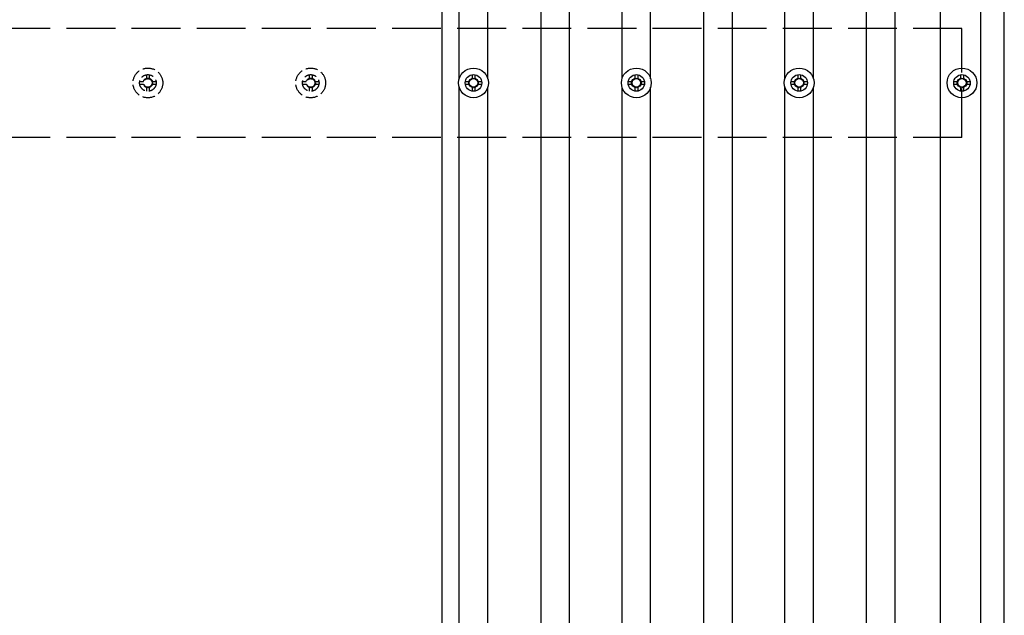
# Model space of a CAD drawing. Units: millimetres. Extents: x 0 to 25230, y 0 to 17820.
# Drawn here: x 6108 to 7317, y 13440 to 14172 of the extents above; entities that cross this region are included whole.
import ezdxf

# ---------------------------------------------------------------- set-up
doc = ezdxf.new("R2010")
doc.units = ezdxf.units.MM
doc.linetypes.add('YHIDDEN_1', pattern=[4, 3, -1])
doc.layers.add('YKK_13', color=4, linetype='Continuous', lineweight=30)
doc.layers.add('YKK_A1', color=4, linetype='Continuous', lineweight=30)

msp = doc.modelspace()

# ---------------------------------------------------------------- linework, layer by layer
at = {"layer": 'YKK_13'}
for p, q in [((6626, 14194.8), (6626, 13060.8)), ((6663.2, 14104.3), (6663.2, 14099.9)), ((6666.7, 14104.3), (6666.7, 14099.9)), ((6863.2, 14104.3), (6863.2, 14099.9)), ((6866.7, 14104.3), (6866.7, 14099.9)), ((7063.2, 14104.3), (7063.2, 14099.9)), ((7066.7, 14104.3), (7066.7, 14099.9)), ((7263.2, 14104.3), (7263.2, 14099.9)), ((7266.7, 14104.3), (7266.7, 14099.9)), ((6655, 14096.1), (6659.4, 14096.1)), ((6655, 14092.6), (6659.4, 14092.6)), ((6670.6, 14096.1), (6675, 14096.1)), ((6670.6, 14092.6), (6675, 14092.6)), ((6855, 14096.1), (6859.4, 14096.1)), ((6855, 14092.6), (6859.4, 14092.6)), ((6870.6, 14096.1), (6875, 14096.1)), ((6870.6, 14092.6), (6875, 14092.6)), ((7055, 14096.1), (7059.4, 14096.1)), ((7055, 14092.6), (7059.4, 14092.6)), ((7070.6, 14096.1), (7075, 14096.1)), ((7070.6, 14092.6), (7075, 14092.6)), ((7255, 14096.1), (7259.4, 14096.1)), ((7255, 14092.6), (7259.4, 14092.6)), ((7270.6, 14096.1), (7275, 14096.1)), ((7270.6, 14092.6), (7275, 14092.6)), ((6663.2, 14088.7), (6663.2, 14084.3)), ((6666.7, 14088.7), (6666.7, 14084.3)), ((6863.2, 14088.7), (6863.2, 14084.3)), ((6866.7, 14088.7), (6866.7, 14084.3)), ((7063.2, 14088.7), (7063.2, 14084.3)), ((7066.7, 14088.7), (7066.7, 14084.3)), ((7263.2, 14088.7), (7263.2, 14084.3)), ((7266.7, 14088.7), (7266.7, 14084.3))]:
    msp.add_line(p, q, dxfattribs=at)
at = {"layer": 'YKK_13', "linetype": 'YHIDDEN_1', "ltscale": 5}
for p, q in [((6263.2, 14104.3), (6263.2, 14099.9)), ((6266.7, 14104.3), (6266.7, 14099.9)), ((6463.2, 14104.3), (6463.2, 14099.9)), ((6466.7, 14104.3), (6466.7, 14099.9)), ((6255, 14096.1), (6259.4, 14096.1)), ((6255, 14092.6), (6259.4, 14092.6)), ((6270.6, 14096.1), (6275, 14096.1)), ((6270.6, 14092.6), (6275, 14092.6)), ((6455, 14096.1), (6459.4, 14096.1)), ((6455, 14092.6), (6459.4, 14092.6)), ((6470.6, 14096.1), (6475, 14096.1)), ((6470.6, 14092.6), (6475, 14092.6)), ((6263.2, 14088.7), (6263.2, 14084.3)), ((6266.7, 14088.7), (6266.7, 14084.3)), ((6463.2, 14088.7), (6463.2, 14084.3)), ((6466.7, 14088.7), (6466.7, 14084.3))]:
    msp.add_line(p, q, dxfattribs=at)
for centre, radius in [((6265, 14094.3), 18.3), ((6265, 14094.3), 10.2), ((6465, 14094.3), 18.3), ((6465, 14094.3), 10.2), ((6265, 14094.3), 5.85), ((6265, 14094.3), 5.25), ((6465, 14094.3), 5.85), ((6465, 14094.3), 5.25)]:
    msp.add_circle(centre, radius, dxfattribs=at)
at = {"layer": 'YKK_13'}
for centre, radius in [((6665, 14094.3), 18.3), ((6665, 14094.3), 10.2), ((6865, 14094.3), 18.3), ((6865, 14094.3), 10.2), ((7065, 14094.3), 18.3), ((7065, 14094.3), 10.2), ((7265, 14094.3), 18.3), ((7265, 14094.3), 10.2), ((6665, 14094.3), 5.85), ((6665, 14094.3), 5.25), ((6865, 14094.3), 5.85), ((6865, 14094.3), 5.25), ((7065, 14094.3), 5.85), ((7065, 14094.3), 5.25), ((7265, 14094.3), 5.85), ((7265, 14094.3), 5.25)]:
    msp.add_circle(centre, radius, dxfattribs=at)
at = {"layer": 'YKK_A1'}
for p, q in [((7288, 9149.7), (7288, 15040.4)), ((7317, 9154.6), (7317, 15040.5)), ((6647.5, 14099.5), (6647.5, 15013.9)), ((6682.5, 14099.5), (6682.5, 15013.9)), ((6747.5, 15013.9), (6747.5, 9174.5)), ((6782.5, 15013.9), (6782.5, 9174.5)), ((6847.5, 14099.5), (6847.5, 15013.9)), ((6882.5, 14099.5), (6882.5, 15013.9)), ((6947.5, 15013.9), (6947.5, 9174.5)), ((6982.5, 15013.9), (6982.5, 9174.5)), ((7047.5, 14099.5), (7047.5, 15013.9)), ((7082.5, 14099.5), (7082.5, 15013.9)), ((7147.5, 15013.9), (7147.5, 9174.5)), ((7182.5, 15013.9), (7182.5, 9174.5)), ((7238.5, 9174.5), (7238.5, 15013.9)), ((6647.5, 12099.5), (6647.5, 14089.1)), ((6682.5, 12099.5), (6682.5, 14089.1)), ((6847.5, 12099.5), (6847.5, 14089.1)), ((6882.5, 12099.5), (6882.5, 14089.1)), ((7047.5, 12099.5), (7047.5, 14089.1)), ((7082.5, 12099.5), (7082.5, 14089.1))]:
    msp.add_line(p, q, dxfattribs=at)
at = {"layer": 'YKK_A1', "linetype": 'YHIDDEN_1', "ltscale": 20}
for p, q in [((7265, 14161.3), (2465, 14161.3)), ((7265, 14027.3), (7265, 14161.3)), ((7265, 14027.3), (2465, 14027.3))]:
    msp.add_line(p, q, dxfattribs=at)

doc.saveas('drawing.dxf')
